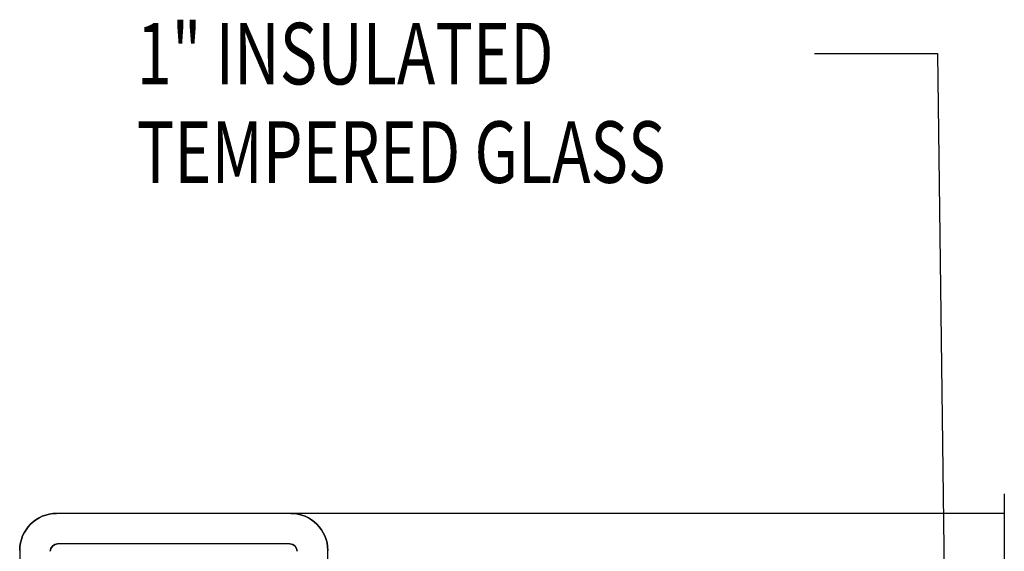
# Model space of a CAD drawing. Extents: x 289.4 to 342.7, y -10.7 to 60.7.
# Drawn here: x 313.8 to 315.8, y -5.3 to -4.3 of the extents above; entities that cross this region are included whole.
import ezdxf

# ---------------------------------------------------------------- set-up
doc = ezdxf.new("R2010")
doc.units = 0
doc.header["$MEASUREMENT"] = 0
doc.layers.get('0').update_dxf_attribs({"linetype": 'CONTINUOUS'})
doc.layers.add('CK_LEVEL_1', color=7, linetype='CONTINUOUS')

# ---------------------------------------------------------------- blocks, each defined once
blk = doc.blocks.new('GENDIM7658')
at = {"layer": 'CK_LEVEL_1', "color": 5, "linetype": 'Continuous'}
for p, q in [((35.8604, 22.5209), (36.1104, 22.5209)), ((36.1104, 22.5209), (36.1297, 20.9948))]:
    blk.add_line(p, q, dxfattribs=at)
blk.add_solid([(36.1297, 20.9948), (36.1094, 21.1196), (36.1469, 21.1201), (36.1297, 20.9948)], dxfattribs=at)
at = {"layer": 'CK_LEVEL_1', "color": 5, "linetype": 'Continuous', "width": 0.75}
for s, p in [('1" INSULATED ', (34.4854, 22.4584)), ('TEMPERED GLASS', (34.4854, 22.2584))]:
    blk.add_text(s, height=0.125, dxfattribs=at).set_placement(p)

msp = doc.modelspace()

# ---------------------------------------------------------------- linework, layer by layer
at = {"layer": 'CK_LEVEL_1', "color": 4, "linetype": 'Continuous'}
msp.add_line((315.84106, -5.2204), (315.84106, -6.18287), dxfattribs=at)
at = {"layer": 'CK_LEVEL_1', "color": 3, "linetype": 'Continuous'}
for p, q in [((315.84106, -5.26042), (313.91856, -5.26042)), ((314.39156, -5.32242), (313.92056, -5.32242)), ((313.84356, -5.33542), (313.84356, -5.46042)), ((314.46856, -5.55342), (314.46856, -5.33542))]:
    msp.add_line(p, q, dxfattribs=at)
at = {"layer": 'CK_LEVEL_1', "color": 3, "linetype": 'Continuous', "extrusion": (0, 0, -1)}
for centre, radius, start, end in [((-313.91856, -5.33542), 0.075, 360, 90), ((-314.39356, -5.33542), 0.075, 90, 180), ((-313.92056, -5.33742), 0.015, 0, 90), ((-314.39156, -5.33742), 0.015, 90, 180)]:
    msp.add_arc(centre, radius, start, end, dxfattribs=at)
at = {"layer": 'CK_LEVEL_1', "color": 3, "linetype": 'Continuous'}
for centre, radius, start, end in [((313.91856, -5.33542), 0.075, 90, 180), ((314.39356, -5.33542), 0.075, 0, 90), ((313.92056, -5.33742), 0.015, 90, 180), ((314.39156, -5.33742), 0.015, 0, 90)]:
    msp.add_arc(centre, radius, start, end, dxfattribs=at)

# ---------------------------------------------------------------- block references
at = {"linetype": 'Continuous'}
msp.add_blockref('GENDIM7658', (279.59543, -26.84744), dxfattribs=at)

doc.saveas('drawing.dxf')
